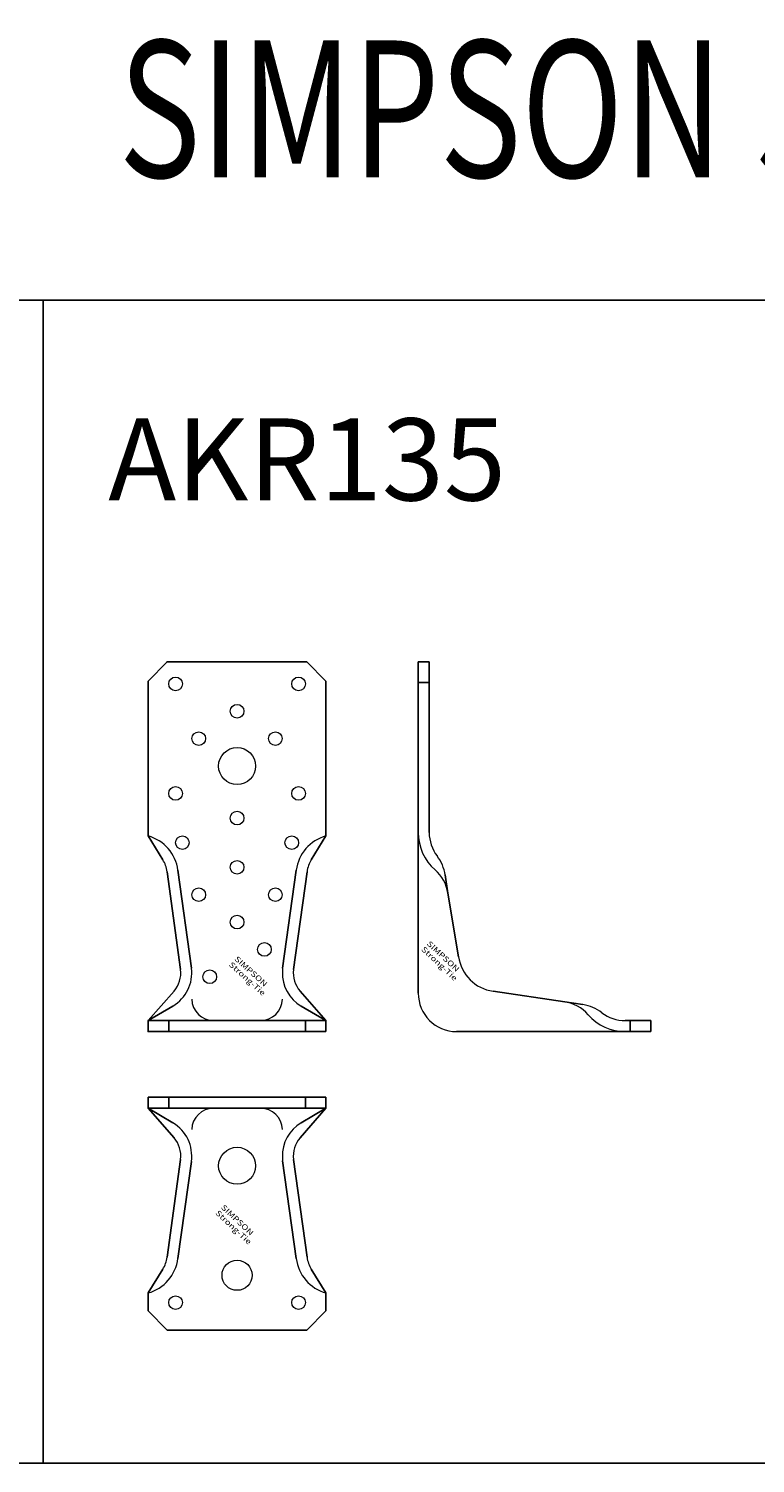
# Model space of a CAD drawing. Extents: x 32465 to 34091, y 5765 to 6289.
# Drawn here: x 32731 to 32996, y 5765 to 6289 of the extents above; entities that cross this region are included whole.
import ezdxf

# ---------------------------------------------------------------- set-up
doc = ezdxf.new("R2010")
doc.units = 0
doc.header["$LTSCALE"] = 5
doc.layers.add('DIVERSES', color=7, linetype='CONTINUOUS', lineweight=18)
doc.styles.add('ARIAL', font='arial.ttf')
doc.styles.add('CADWORK2', font='ROMANS', dxfattribs={"width": 0.8})
doc.styles.add('CADWORK8', font='swiss.ttf', dxfattribs={"width": 0.95})

# ---------------------------------------------------------------- blocks, each defined once
blk = doc.blocks.new('SIMPSON-STRONG-TIE_1')
at = {"layer": 'DIVERSES', "style": 'CADWORK2', "width": 1.25}
for s, p in [('SIMPSON', (0, 0)), ('Strong-Tie', (-2.05, -2.05))]:
    blk.add_text(s, height=2, rotation=316.9415, dxfattribs=at).set_placement(p)

msp = doc.modelspace()

# ---------------------------------------------------------------- linework, layer by layer
at = {"layer": 'DIVERSES', "color": 7, "lineweight": -2}
for p, q in [((32774.49606, 6050.76537), (32781.49606, 6057.76537)), ((32781.49606, 6057.76537), (32832.49606, 6057.76537)), ((32839.49606, 6050.76537), (32832.49606, 6057.76537)), ((32873.23919, 5936.76537), (32873.23919, 6057.76537)), ((32873.23919, 6057.76537), (32877.23919, 6057.76537)), ((32877.23919, 6057.76537), (32877.23919, 5995.4289)), ((32774.49606, 5994.22221), (32774.49606, 6050.76537)), ((32839.49606, 6050.76537), (32839.49606, 5994.22221)), ((32873.23919, 6050.26537), (32877.23919, 6050.26537)), ((32779.85493, 5985.54565), (32774.49606, 5994.22221)), ((32834.1372, 5985.54565), (32839.49606, 5994.22221)), ((32786.35787, 5945.41807), (32781.40734, 5981.15965)), ((32790.32561, 5945.92508), (32785.37508, 5981.66666)), ((32823.66652, 5945.92508), (32828.61705, 5981.66666)), ((32827.63426, 5945.41807), (32832.58479, 5981.15965)), ((32883.07625, 5979.97025), (32884.05751, 5973.36717)), ((32884.05751, 5973.36717), (32887.95847, 5950.11685)), ((32783.95803, 5937.55835), (32774.49606, 5926.76537)), ((32830.03409, 5937.55835), (32839.49606, 5926.76537)), ((32900.59066, 5937.48466), (32926.84098, 5933.5837)), ((32933.44407, 5932.60244), (32926.84098, 5933.5837)), ((32783.53681, 5932.08346), (32774.49606, 5926.76537)), ((32830.45532, 5932.08346), (32839.49606, 5926.76537)), ((32839.49606, 5926.76537), (32774.49606, 5926.76537)), ((32774.49606, 5926.76537), (32774.49606, 5922.76537)), ((32839.49606, 5922.76537), (32774.49606, 5922.76537)), ((32781.99606, 5922.76537), (32781.99606, 5926.76537)), ((32831.99606, 5926.76537), (32831.99606, 5922.76537)), ((32839.49606, 5926.76537), (32839.49606, 5922.76537)), ((32887.23919, 5922.76537), (32958.23919, 5922.76537)), ((32948.90271, 5926.76537), (32958.23919, 5926.76537)), ((32950.73919, 5926.76537), (32950.73919, 5922.76537)), ((32958.23919, 5926.76537), (32958.23919, 5922.76537)), ((32774.49606, 5894.74313), (32774.49606, 5898.74313)), ((32839.49606, 5898.74313), (32774.49606, 5898.74313)), ((32781.99606, 5898.74313), (32781.99606, 5894.74313)), ((32831.99606, 5894.74313), (32831.99606, 5898.74313)), ((32839.49606, 5894.74313), (32839.49606, 5898.74313)), ((32783.95803, 5883.95016), (32774.49606, 5894.74313)), ((32783.53681, 5889.42505), (32774.49606, 5894.74313)), ((32839.49606, 5894.74313), (32774.49606, 5894.74313)), ((32830.03409, 5883.95016), (32839.49606, 5894.74313)), ((32830.45532, 5889.42505), (32839.49606, 5894.74313)), ((32786.35787, 5876.09044), (32781.40734, 5840.34886)), ((32790.28512, 5875.29115), (32785.37508, 5839.84185)), ((32823.66652, 5875.58343), (32828.61705, 5839.84185)), ((32827.63426, 5876.09044), (32832.58479, 5840.34886)), ((32779.85493, 5835.96285), (32774.49606, 5827.2863)), ((32834.1372, 5835.96285), (32839.49606, 5827.2863)), ((32774.49606, 5827.2863), (32774.49606, 5820.74313)), ((32839.49606, 5820.74313), (32839.49606, 5827.2863)), ((32774.49606, 5820.74313), (32781.49606, 5813.74313)), ((32839.49606, 5820.74313), (32832.49606, 5813.74313)), ((32832.49606, 5813.74313), (32781.49606, 5813.74313)), ((32781.99606, 5813.74313), (32831.99606, 5813.74313))]:
    msp.add_line(p, q, dxfattribs=at)
at = {"layer": 'DIVERSES', "color": 7, "linetype": 'Continuous', "lineweight": -3, "elevation": 2300}
for points in [[(32465.14064, 5765.05309), (32465.14064, 6189.97783), (32736.14064, 6189.97783), (32736.14064, 5765.05309), (32465.14064, 5765.05309)], [(32736.14064, 5765.05309), (32736.14064, 6189.97783), (33007.14063, 6189.97783), (33007.14063, 5765.05309), (32736.14064, 5765.05309)]]:
    msp.add_lwpolyline(points, dxfattribs=at)
at = {"layer": 'DIVERSES', "color": 7}
for centre, radius in [((32784.49606, 6049.76537), 2.5), ((32829.49606, 6049.76537), 2.5), ((32806.99606, 6039.76537), 2.5), ((32792.99606, 6029.76537), 2.5), ((32820.99606, 6029.76537), 2.5), ((32806.99606, 6019.76537), 6.75), ((32784.49606, 6009.76537), 2.5), ((32829.49606, 6009.76537), 2.5), ((32806.99606, 6000.76537), 2.5), ((32786.99606, 5991.76537), 2.5), ((32826.99606, 5991.76537), 2.5), ((32806.99606, 5982.76537), 2.5), ((32792.99606, 5972.76537), 2.5), ((32820.99606, 5972.76537), 2.5), ((32806.99606, 5962.76537), 2.5), ((32816.99606, 5952.76537), 2.5), ((32796.99606, 5942.76537), 2.5), ((32806.99606, 5873.74313), 6.75), ((32806.99606, 5833.74313), 5.5), ((32784.49606, 5823.74313), 2.5), ((32829.49606, 5823.74313), 2.5)]:
    msp.add_circle(centre, radius, dxfattribs=at)
for centre, radius, start, end in [((32891.23919, 5995.4289), 18, 179.9999999, 228.9152254), ((32891.23919, 5995.4289), 14, 179.9999999, 217.5235231), ((32770.49606, 5979.76537), 15, 7.2819799, 74.53399), ((32843.49606, 5979.76537), 15, 105.46601, 172.7180201), ((32770.49606, 5979.76537), 11, 7.2819799, 31.700562), ((32843.49606, 5979.76537), 11, 148.299438, 172.7180201), ((32868.23919, 5977.76537), 15, 8.452645, 37.5235131), ((32870.20958, 5971.30928), 14, 8.452645, 48.9152154), ((32902.79554, 5952.32172), 15, 188.452655, 261.5473649), ((32776.43853, 5944.15054), 14, 300.4655549, 7.2819799), ((32776.43853, 5944.15054), 10, 318.7596488, 7.2819799), ((32837.5536, 5944.15054), 14, 178.3985405, 239.5344651), ((32837.5536, 5944.15054), 14, 172.7180201, 178.3985405), ((32837.5536, 5944.15054), 10, 172.7180201, 221.2403712), ((32798.42993, 5934.76537), 8, 181.6014696, 270.00001), ((32815.56219, 5934.76537), 8, 270.00001, 358.3985505), ((32887.23919, 5936.76537), 14, 180.00001, 270.00001), ((32924.7831, 5919.73577), 14, 41.0847845, 81.5473548), ((32931.23919, 5917.76537), 15, 52.4764867, 81.5473548), ((32948.90271, 5940.76537), 18, 221.0847945, 270.0000099), ((32948.90271, 5940.76537), 14, 232.4764967, 270.0000099), ((32798.42993, 5886.74313), 8, 90, 178.3985405), ((32815.56219, 5886.74313), 8, 1.6014595, 90), ((32776.43853, 5877.35797), 14, 351.510387, 59.5344551), ((32837.5536, 5877.35797), 14, 120.4655449, 181.6014696), ((32776.43853, 5877.35797), 10, 352.7180301, 41.2403612), ((32837.5536, 5877.35797), 10, 138.7596388, 187.2819899), ((32837.5536, 5877.35797), 14, 181.6014696, 187.2819899), ((32770.49606, 5841.74313), 15, 285.46602, 352.7180301), ((32770.49606, 5841.74313), 11, 328.299448, 352.7180301), ((32843.49606, 5841.74313), 15, 187.2819899, 254.5340001), ((32843.49606, 5841.74313), 11, 187.2819899, 211.700572)]:
    msp.add_arc(centre, radius, start, end, dxfattribs=at)
for p in [(32781.49606, 6057.76537), (32781.99606, 6057.76537), (32774.49606, 5922.76537)]:
    msp.add_point(p, dxfattribs=at)

# ---------------------------------------------------------------- block references
at = {"layer": 'DIVERSES', "color": 7, "linetype": 'Continuous'}
for p in [(32876.19554, 5954.62273), (32800.95241, 5858.30049)]:
    msp.add_blockref('SIMPSON-STRONG-TIE_1', p, dxfattribs=at)
at = {"layer": 'DIVERSES', "color": 7, "linetype": 'Continuous', "rotation": 0.99999999}
msp.add_blockref('SIMPSON-STRONG-TIE_1', (32805.85241, 5949.02273), dxfattribs=at)

# ---------------------------------------------------------------- texts
at = {"layer": 'DIVERSES', "color": 7, "lineweight": -3, "style": 'CADWORK8', "width": 0.736842}
msp.add_text('SIMPSON Strong-Tie  Kapitel 1', height=50, dxfattribs=at).set_placement((32763.69806, 6234.80451))
at = {"layer": 'DIVERSES', "color": 7, "lineweight": 18, "style": 'ARIAL'}
msp.add_text('AKR135', height=30, dxfattribs=at).set_placement((32759.88108, 6116.75781))

doc.saveas('drawing.dxf')
